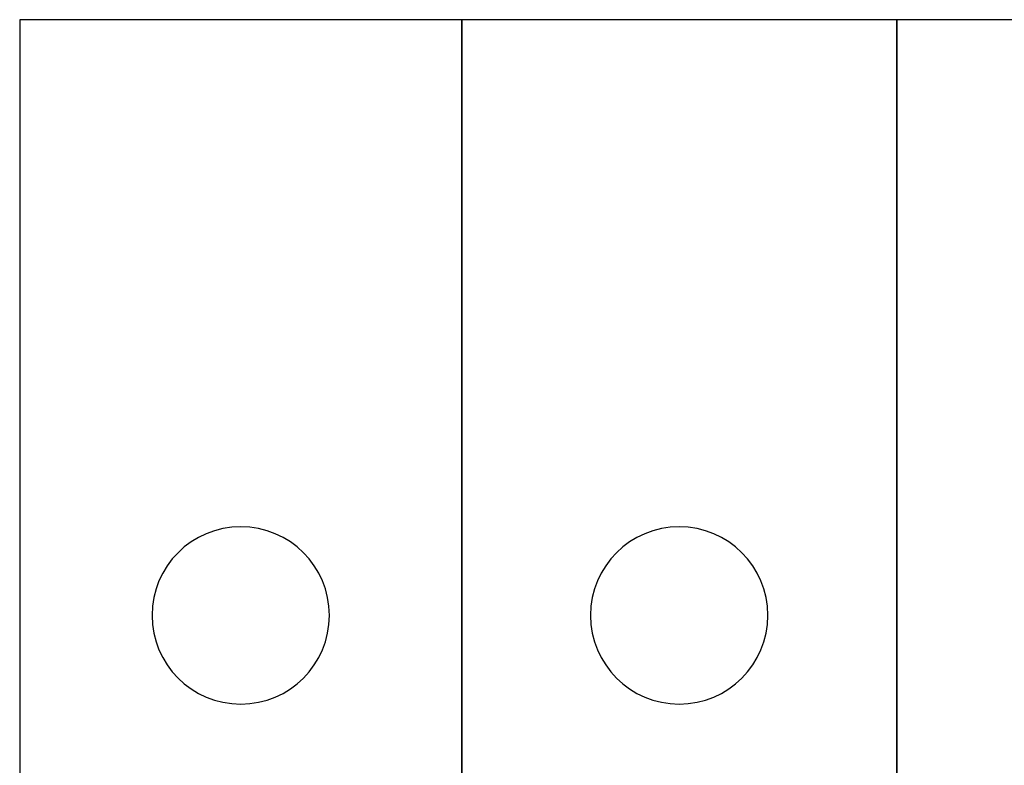
# Model space of a CAD drawing. Extents: x 3.92 to 7.8, y 2.78 to 6.04.
# Drawn here: x 5.85 to 6.29, y 3.21 to 3.55 of the extents above; entities that cross this region are included whole.
import ezdxf

# ---------------------------------------------------------------- set-up
doc = ezdxf.new("R2010")
doc.units = 0
doc.layers.add('LAYER_1', color=7, linetype='CONTINUOUS')

# ---------------------------------------------------------------- blocks, each defined once
blk = doc.blocks.new('BLOCK_4')
at = {"layer": 'LAYER_1', "color": 7}
for points in [[(6.04446, 2.99224), (6.04446, 3.54989), (5.84508, 3.54989), (5.84508, 2.99224), (6.04446, 2.99224)], [(5.99078, 2.99224), (5.99078, 3.07514), (5.89877, 3.07514), (5.89877, 2.99224), (5.99078, 2.99224)]]:
    blk.add_lwpolyline(points, dxfattribs=at)
blk.add_open_spline([(5.9448, 3.32126), (5.96688, 3.32126), (5.98479, 3.30336), (5.98479, 3.28128), (5.98479, 3.25917), (5.96688, 3.24127), (5.9448, 3.24127), (5.92269, 3.24127), (5.90476, 3.25917), (5.90476, 3.28128), (5.90476, 3.30336), (5.92269, 3.32126), (5.9448, 3.32126)], degree=3, knots=[0, 0, 0, 0, 1, 1, 1, 2, 2, 2, 3, 3, 3, 4, 4, 4, 4], dxfattribs=at)
blk = doc.blocks.new('BLOCK_5')
at = {"layer": 'LAYER_1', "color": 7}
for points in [[(6.24065, 2.99224), (6.24065, 3.54989), (6.04446, 3.54989), (6.04446, 2.99224), (6.24065, 2.99224)], [(6.18856, 2.99224), (6.18856, 3.07514), (6.09655, 3.07514), (6.09655, 2.99224), (6.18856, 2.99224)]]:
    blk.add_lwpolyline(points, dxfattribs=at)
blk.add_open_spline([(6.14256, 3.32126), (6.16464, 3.32126), (6.18254, 3.30336), (6.18254, 3.28128), (6.18254, 3.25917), (6.16464, 3.24127), (6.14256, 3.24127), (6.12047, 3.24127), (6.10254, 3.25917), (6.10254, 3.28128), (6.10254, 3.30336), (6.12047, 3.32126), (6.14256, 3.32126)], degree=3, knots=[0, 0, 0, 0, 1, 1, 1, 2, 2, 2, 3, 3, 3, 4, 4, 4, 4], dxfattribs=at)
blk = doc.blocks.new('BLOCK_13')
at = {"layer": 'LAYER_1', "color": 7}
for points in [[(6.44003, 2.99224), (6.44003, 3.54989), (6.24065, 3.54989), (6.24065, 2.99224), (6.44003, 2.99224)], [(6.38634, 2.99224), (6.38634, 3.07514), (6.29433, 3.07514), (6.29433, 2.99224), (6.38634, 2.99224)]]:
    blk.add_lwpolyline(points, dxfattribs=at)
blk.add_open_spline([(6.34034, 3.32126), (6.36242, 3.32126), (6.38035, 3.30336), (6.38035, 3.28128), (6.38035, 3.25917), (6.36242, 3.24127), (6.34034, 3.24127), (6.31826, 3.24127), (6.30032, 3.25917), (6.30032, 3.28128), (6.30032, 3.30336), (6.31826, 3.32126), (6.34034, 3.32126)], degree=3, knots=[0, 0, 0, 0, 1, 1, 1, 2, 2, 2, 3, 3, 3, 4, 4, 4, 4], dxfattribs=at)

msp = doc.modelspace()

# ---------------------------------------------------------------- block references
at = {"layer": 'LAYER_1'}
for name in ['BLOCK_4', 'BLOCK_5', 'BLOCK_13']:
    msp.add_blockref(name, (0, 0), dxfattribs=at)

doc.saveas('drawing.dxf')
